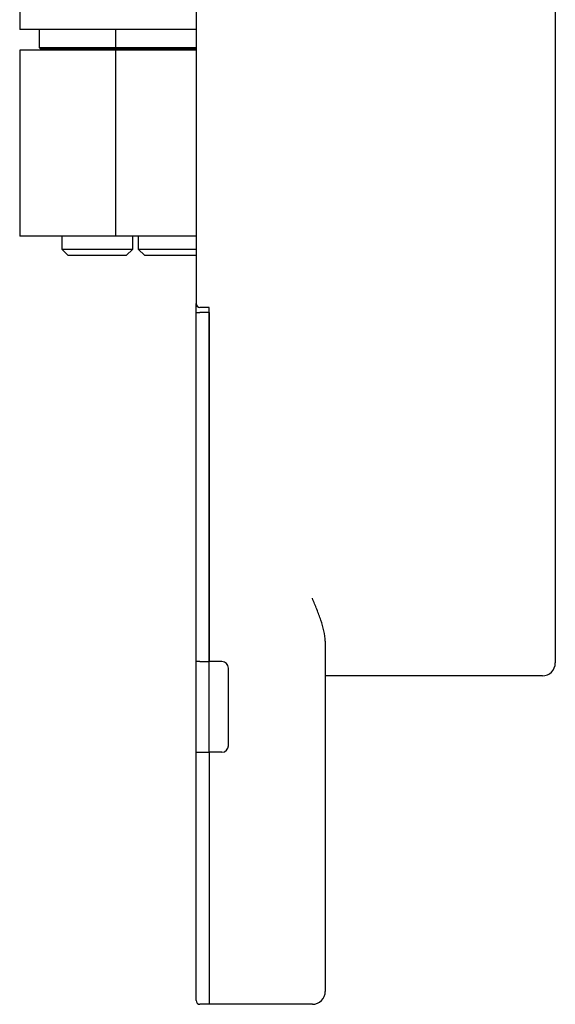
# Model space of a CAD drawing. Units: millimetres. Extents: x 23 to 381, y 7 to 291.
# Drawn here: x 221 to 262, y 54 to 131 of the extents above; entities that cross this region are included whole.
import ezdxf

# ---------------------------------------------------------------- set-up
doc = ezdxf.new("R2010")
doc.units = ezdxf.units.MM

msp = doc.modelspace()

# ---------------------------------------------------------------- linework, layer by layer
at = {"color": 7, "linetype": 'Continuous', "lineweight": 30}
for p, q in [((262.194, 212.868), (262.194, 85.868)), ((234.394, 190.068), (234.394, 108.668)), ((220.741, 168.868), (220.741, 129.868)), ((221.148, 129.868), (220.741, 129.868)), ((228.473, 129.868), (221.148, 129.868)), ((222.241, 129.868), (222.241, 128.468)), ((228.168, 129.868), (228.168, 128.468)), ((234.394, 129.868), (228.473, 129.868)), ((220.741, 128.268), (220.741, 113.868)), ((221.161, 128.268), (220.741, 128.268)), ((225.344, 128.268), (221.161, 128.268)), ((222.241, 128.468), (222.341, 128.368)), ((222.241, 128.468), (228.168, 128.468)), ((228.239, 128.368), (222.341, 128.368)), ((224.491, 128.368), (224.491, 128.268)), ((228.145, 128.268), (225.344, 128.268)), ((228.168, 128.268), (228.145, 128.268)), ((228.168, 128.468), (228.268, 128.368)), ((228.168, 128.468), (234.394, 128.468)), ((228.168, 128.268), (228.168, 113.868)), ((233.09, 128.268), (228.168, 128.268)), ((234.394, 128.368), (228.268, 128.368)), ((228.991, 128.268), (228.991, 128.368)), ((230.418, 128.368), (230.418, 128.268)), ((234.394, 128.268), (233.09, 128.268)), ((221.161, 113.868), (220.741, 113.868)), ((225.344, 113.868), (221.161, 113.868)), ((223.991, 113.868), (223.991, 112.868)), ((228.145, 113.868), (225.344, 113.868)), ((228.168, 113.868), (228.145, 113.868)), ((233.09, 113.868), (228.168, 113.868)), ((229.491, 112.868), (229.491, 113.868)), ((229.918, 113.868), (229.918, 112.868)), ((234.394, 113.868), (233.09, 113.868)), ((223.991, 112.868), (224.491, 112.368)), ((223.991, 112.868), (228.835, 112.868)), ((228.835, 112.868), (229.491, 112.868)), ((228.991, 112.368), (229.491, 112.868)), ((229.918, 112.868), (230.418, 112.368)), ((229.918, 112.868), (231.723, 112.868)), ((231.723, 112.868), (234.394, 112.868)), ((228.454, 112.368), (224.491, 112.368)), ((228.991, 112.368), (228.454, 112.368)), ((231.895, 112.368), (230.418, 112.368)), ((234.394, 112.368), (231.895, 112.368)), ((234.394, 107.968), (234.394, 108.668)), ((235.394, 108.368), (234.694, 108.368)), ((235.394, 80.968), (235.394, 108.368)), ((234.394, 80.968), (234.394, 107.968)), ((234.394, 107.968), (234.694, 107.968)), ((235.394, 107.968), (234.694, 107.968)), ((235.394, 107.968), (235.394, 80.968)), ((262.194, 85.868), (262.194, 80.868)), ((244.394, 82.552), (244.394, 60.468)), ((234.694, 80.968), (234.394, 80.968)), ((234.394, 73.968), (234.394, 80.968)), ((234.694, 80.968), (235.394, 80.968)), ((235.394, 73.968), (235.394, 80.968)), ((236.394, 80.968), (235.394, 80.968)), ((236.894, 74.468), (236.894, 80.468)), ((261.194, 79.868), (244.394, 79.868)), ((234.394, 60.468), (234.394, 73.968)), ((234.394, 73.968), (234.694, 73.968)), ((234.694, 73.968), (235.394, 73.968)), ((235.394, 73.968), (235.394, 60.468)), ((236.394, 73.968), (235.394, 73.968)), ((234.394, 54.768), (234.394, 60.468)), ((235.394, 60.468), (235.394, 54.468)), ((244.394, 60.468), (244.394, 55.468)), ((235.394, 54.468), (234.694, 54.468)), ((243.394, 54.468), (235.394, 54.468))]:
    msp.add_line(p, q, dxfattribs=at)
for centre, radius, start, end in [((234.694, 108.668), 0.3, 180, 270), ((236.394, 80.468), 0.5, 0, 90), ((261.194, 80.868), 1, 270, 0), ((236.394, 74.468), 0.5, 270, 0), ((243.394, 55.468), 1, 270, 0), ((234.694, 54.768), 0.3, 180, 270)]:
    msp.add_arc(centre, radius, start, end, dxfattribs=at)
msp.add_open_spline([(244.394, 82.552), (244.394, 82.809), (244.353, 83.074), (244.227, 83.621), (244.143, 83.898), (243.954, 84.453), (243.849, 84.733), (243.627, 85.299), (243.51, 85.585), (243.394, 85.868)], degree=3, knots=[0, 0, 0, 0, 0.25, 0.25, 0.5, 0.5, 0.75, 0.75, 1, 1, 1, 1], dxfattribs=at)

doc.saveas('drawing.dxf')
